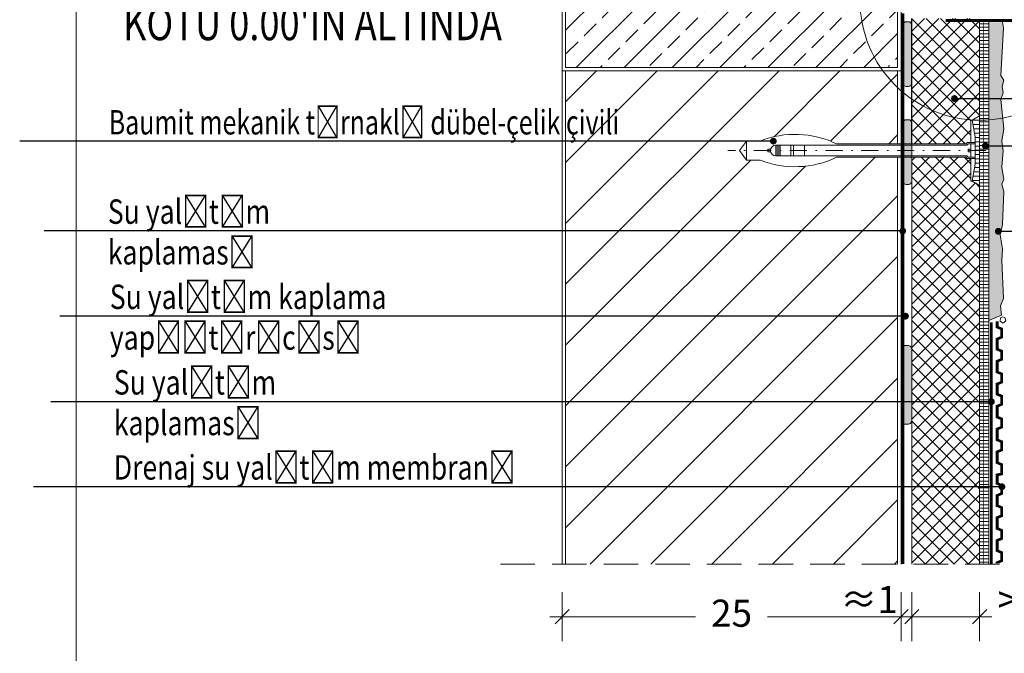
# Model space of a CAD drawing. Extents: x 53 to 225, y -869 to -680.
# Drawn here: x 53 to 126, y -825 to -778 of the extents above; entities that cross this region are included whole.
import ezdxf
from ezdxf import colors
from ezdxf.entities.mleader import LeaderData, LeaderLine
from ezdxf.math import Vec2, Vec3

# ---------------------------------------------------------------- set-up
doc = ezdxf.new("R2010")
doc.units = 0
doc.header["$MEASUREMENT"] = 0
for name, pattern in [('Dashed', [39.511111, 19.755556, -19.755556]), ('det01_DASHDOT', [25.4, 12.7, -6.35, 0, -6.35]), ('det01_DASHED', [19.05, 12.7, -6.35])]:
    doc.linetypes.add(name, pattern=pattern)
for name, color, linetype, lineweight in [('$Hatch', 8, 'Continuous', 18), ('5', 5, 'Continuous', 18), ('82', 9, 'Continuous', 20), ('Hatch', 8, 'Continuous', 18), ('hatch solid', 251, 'Continuous', 20), ('izgled 01', 30, 'Continuous', 18), ('izgled 02', 35, 'Continuous', 20), ('mazilka', 45, 'Continuous', 13), ('podlojka', 5, 'Continuous', 35), ('Raz', 7, 'Continuous', 13), ('text', 131, 'Continuous', 18), ('XPS', 211, 'Continuous', 13)]:
    doc.layers.add(name, color=color, linetype=linetype, lineweight=lineweight)
doc.layers.add('Baumit-XPS-R', color=7, linetype='Continuous')
doc.layers.add('STB_plocha', color=7, linetype='Continuous')
doc.styles.add('GENERATED_STYLE_1', font='arial.ttf')
doc.styles.add('simplex', font='simplex.shx', dxfattribs={"width": 0.7})
doc.styles.get("Standard").update_dxf_attribs({"font": 'txt', "bigfont": 'BIGFONT.SHX'})
doc.dimstyles.new('M1_10', dxfattribs={"dimscale": 0.2, "dimtxt": 10, "dimasz": 0.075, "dimexe": 1.25, "dimexo": 0.625, "dimgap": 6, "dimtad": 0, "dimdec": 1, "dimrnd": 0.5, "dimzin": 12, "dimtxsty": 'simplex', "dimblk": 'dim3', "dimcen": 1.25, "dimse1": 1, "dimse2": 1, "dimclrd": 256, "dimclre": 256, "dimclrt": 111, "dimadec": 0, "dimazin": 3, "dimtfac": 1, "dimtdec": 1, "dimtmove": 2, "dimatfit": 3, "dimldrblk": 'dim3', "dimfxl": 1, "dimlwd": -1, "dimarcsym": 0})
pattern_1 = [(45, (-495.82935, -759.6182), (-0.5303301, 0.5303301), []), (135, (-495.82935, -759.6182), (-0.5303301, -0.5303301), [])]
pattern_2 = [(360, (-340.53442, -1083.55564), (0, 0.3175), [])]

# ---------------------------------------------------------------- blocks, each defined once
blk = doc.blocks.new('dim3')
for p, q in [((0, 120), (0, -120)), ((-60, 0), (60, 0)), ((35, 35), (-35, -35))]:
    blk.add_line(p, q)
blk = doc.blocks.new('*D23')
at = {"layer": 'Defpoints', "color": 0, "linetype": 'Continuous', "transparency": 16777216}
for p in [(123.252, -787.979), (128.653, -787.979), (128.048, -797.501)]:
    blk.add_point(p, dxfattribs=at)
at = {"layer": 'text', "transparency": 16777216}
blk.add_line((128.653, -797.486), (128.653, -787.994), dxfattribs=at)
at = {"layer": 'text', "linetype": 'Continuous', "transparency": 16777216, "xscale": 0.015, "yscale": 0.015, "zscale": 0.015}
for p, rotation in [((128.653, -787.979), 90), ((128.653, -797.501), 270)]:
    blk.add_blockref('dim3', p, dxfattribs=dict(at, rotation=rotation))
at = {"layer": 'text', "color": 111, "linetype": 'Continuous', "transparency": 16777216, "insert": (131.057, -791.789), "char_height": 2, "attachment_point": 5, "rotation": 90, "style": 'GENERATED_STYLE_1'}
blk.add_mtext('{\\H0.8x;\\W0.9;\\C256;min 30 cm}', dxfattribs=at)
blk = doc.blocks.new('_Dot')
at = {"color": 0, "linetype": 'ByBlock', "lineweight": -2}
blk.add_line((-0.5, 0), (-1, 0), dxfattribs=at)
at = {"color": 0, "linetype": 'ByBlock', "const_width": 0.5}
blk.add_lwpolyline([(-0.25, 0, 1), (0.25, 0, 1)], format="xyb", close=True, dxfattribs=at)
blk = doc.blocks.new('*D25')
at = {"layer": 'Defpoints', "color": 0, "linetype": 'Continuous', "transparency": 16777216}
for p in [(118.893, -818.494), (123.893, -818.494), (123.893, -822.383)]:
    blk.add_point(p, dxfattribs=at)
at = {"layer": 'text', "transparency": 16777216}
blk.add_line((118.908, -822.383), (123.878, -822.383), dxfattribs=at)
at = {"layer": 'text', "linetype": 'Continuous', "transparency": 16777216, "xscale": 0.015, "yscale": 0.015, "zscale": 0.015, "rotation": 180}
blk.add_blockref('dim3', (118.893, -822.383), dxfattribs=at)
at = {"layer": 'text', "linetype": 'Continuous', "transparency": 16777216, "xscale": 0.015, "yscale": 0.015, "zscale": 0.015}
blk.add_blockref('dim3', (123.893, -822.383), dxfattribs=at)
at = {"layer": 'text', "color": 111, "linetype": 'Continuous', "transparency": 16777216, "insert": (126.733, -821.383), "char_height": 2, "attachment_point": 5, "style": 'GENERATED_STYLE_1'}
blk.add_mtext('>5', dxfattribs=at)
blk = doc.blocks.new('*D26')
at = {"layer": 'Defpoints', "color": 0, "linetype": 'Continuous', "transparency": 16777216}
for p in [(93.093, -818.494), (118.093, -818.494), (118.093, -822.383)]:
    blk.add_point(p, dxfattribs=at)
at = {"layer": 'text', "transparency": 16777216}
for p, q in [((93.108, -822.383), (102.936, -822.383)), ((118.078, -822.383), (108.25, -822.383))]:
    blk.add_line(p, q, dxfattribs=at)
at = {"layer": 'text', "linetype": 'Continuous', "transparency": 16777216, "xscale": 0.015, "yscale": 0.015, "zscale": 0.015, "rotation": 180}
blk.add_blockref('dim3', (93.093, -822.383), dxfattribs=at)
at = {"layer": 'text', "linetype": 'Continuous', "transparency": 16777216, "xscale": 0.015, "yscale": 0.015, "zscale": 0.015}
blk.add_blockref('dim3', (118.093, -822.383), dxfattribs=at)
at = {"layer": 'text', "color": 111, "linetype": 'Continuous', "transparency": 16777216, "insert": (105.593, -822.383), "char_height": 2, "attachment_point": 5, "style": 'GENERATED_STYLE_1'}
blk.add_mtext('25', dxfattribs=at)
blk = doc.blocks.new('*D32')
at = {"layer": 'Defpoints', "color": 0, "linetype": 'Continuous', "transparency": 16777216}
for p in [(118.093, -818.494), (118.893, -818.494), (118.893, -822.383)]:
    blk.add_point(p, dxfattribs=at)
at = {"layer": 'text', "transparency": 16777216}
for p, q in [((118.078, -822.383), (118.063, -822.383)), ((118.093, -822.383), (118.893, -822.383)), ((118.908, -822.383), (118.923, -822.383))]:
    blk.add_line(p, q, dxfattribs=at)
at = {"layer": 'text', "linetype": 'Continuous', "transparency": 16777216, "xscale": 0.015, "yscale": 0.015, "zscale": 0.015}
blk.add_blockref('dim3', (118.093, -822.383), dxfattribs=at)
at = {"layer": 'text', "linetype": 'Continuous', "transparency": 16777216, "xscale": 0.015, "yscale": 0.015, "zscale": 0.015, "rotation": 180}
blk.add_blockref('dim3', (118.893, -822.383), dxfattribs=at)
at = {"layer": 'text', "color": 111, "linetype": 'Continuous', "transparency": 16777216, "insert": (115.738, -821.371), "char_height": 2, "attachment_point": 5, "style": 'GENERATED_STYLE_1'}
blk.add_mtext('≈1', dxfattribs=at)

msp = doc.modelspace()

# ---------------------------------------------------------------- hatches: boundary and pattern name
at = {"layer": 'Hatch', "linetype": 'Continuous'}
h = msp.add_hatch(dxfattribs=at)
h.set_pattern_fill('LINE', color=256, scale=2, style=0)
h.set_pattern_definition([(0, (-341.73117, -1059.61818), (0, 0.25), [])])
edge = h.paths.add_edge_path()
edge.add_line((124.571, -778.512), (124.571, -818.494))
edge.add_line((124.571, -818.494), (123.893, -818.494))
edge.add_line((123.893, -818.494), (123.893, -778.512))
h = msp.add_hatch(dxfattribs=at)
h.set_pattern_fill('DET01_AR_CONC', color=256, style=0, pattern_type=2)
h.set_pattern_definition([(50, (-340.5344, -1083.55564), (-0.9109233, 0.0796954), [0.09525, -1.04775]), (355, (-340.5344, -1083.5556), (-0.1762141, 0.9552832), [0.0762, -0.8382]), (100.451, (-340.4585, -1083.5623), (0.7347125, 0.8755834), [0.08095, -0.89045]), (46.1842, (-340.5344, -1083.3016), (-1.3553952, 0.2102116), [0.142875, -1.571625]), (96.6356, (-340.4215, -1083.3192), (1.1870212, 1.2371278), [0.121425, -1.335675]), (351.184, (-340.5344, -1083.3016), (1.187023, 1.2371256), [0.1143, -1.2573]), (21, (-340.4074, -1083.36514), (-0.7580744, 0.5113276), [0.09525, -1.04775]), (326, (-340.4074, -1083.3651), (0.3090101, 0.9209398), [0.0762, -0.8382]), (71.4514, (-340.34424, -1083.40775), (1.0670825, 0.4096143), [0.08095, -0.89045]), (37.5, (-340.53442, -1083.55564), (0.01544302, 0.4227752), [0, -0.82804, 0, -0.8509, 0, -0.841375]), (7.5, (-340.5344, -1083.55564), (0.3340983, 0.50090287), [0, -0.48514, 0, -0.80899, 0, -0.320675]), (327.5, (-340.81763, -1083.55564), (-0.67795298, 0.02864372), [0, -0.3175, 0, -0.9906, 0, -1.31445]), (317.5, (-340.9446, -1083.55564), (0.7406459, 0.12713246), [0, -0.41275, 0, -0.65786, 0, -0.93345])])
h.paths.add_polyline_path([(125.467, -782.43), (125.658, -778.95), (125.581, -778.512), (124.571, -778.512), (124.571, -800.521), (125.494, -800.124), (125.439, -799.442), (125.657, -798.903), (125.521, -796.096), (125.576, -795.224), (125.412, -794.189), (125.576, -793.426), (125.685, -791.001), (125.521, -790.456), (125.685, -790.129), (125.521, -789.202), (125.63, -788.003), (125.521, -787.28), (125.685, -786.381), (125.467, -784.201), (125.63, -783.711), (125.549, -783.247), (125.685, -782.784)])
h = msp.add_hatch(dxfattribs=at)
h.set_pattern_fill('DET01_ANSI31', color=256, style=0, pattern_type=2)
h.set_pattern_definition([(45, (-340.5344, -1083.5556), (-2.245064, 2.245064), [])])
edge = h.paths.add_edge_path()
edge.add_line((117.843, -787.479), (117.843, -782.1))
edge.add_line((117.843, -782.1), (93.343, -782.1))
edge.add_line((93.343, -782.1), (93.343, -818.494))
edge.add_line((93.343, -818.494), (117.843, -818.494))
edge.add_line((117.843, -818.494), (117.843, -788.479))
edge.add_line((117.843, -788.479), (113.333, -788.479))
edge.add_arc((110.285, -782.144), 7.03, 248.35846, 295.70228, ccw=False)
edge.add_line((107.692, -788.679), (106.692, -788.679))
edge.add_line((106.692, -788.679), (106.174, -787.979))
edge.add_line((106.174, -787.979), (106.692, -787.279))
edge.add_line((106.692, -787.279), (107.692, -787.279))
edge.add_arc((110.285, -793.813), 7.03, 64.29772, 111.64154, ccw=False)
edge.add_line((113.333, -787.479), (117.843, -787.479))
at = {"layer": 'hatch solid', "linetype": 'Continuous'}
for points in [[(118.481, -778.471, 0.414214), (118.234, -778.718), (118.234, -783.004, 0.414214), (118.481, -783.251), (118.646, -783.251, 0.414214), (118.893, -783.004), (118.893, -778.718, 0.414214), (118.646, -778.471)], [(118.481, -785.703, 0.414214), (118.234, -785.95), (118.234, -790.235, 0.414214), (118.481, -790.482), (118.646, -790.482, 0.414214), (118.893, -790.235), (118.893, -785.95, 0.414214), (118.646, -785.703)], [(118.393, -802.372, 0.414214), (118.093, -802.672), (118.093, -807.874, 0.414214), (118.393, -808.174), (118.593, -808.174, 0.414214), (118.893, -807.874), (118.893, -802.672, 0.414214), (118.593, -802.372)]]:
    msp.add_hatch(color=256, dxfattribs=at).paths.add_polyline_path(points, flags=0)
h = msp.add_hatch(dxfattribs=at)
h.set_pattern_fill('DET01_ANSI31', color=256, style=0, pattern_type=2)
h.set_pattern_definition(pattern_2)
h.paths.add_polyline_path([(123.552, -786.979), (123.552, -787.979), (123.893, -787.979), (123.893, -785.408), (123.352, -785.729)], flags=0)
h = msp.add_hatch(dxfattribs=at)
h.set_pattern_fill('DET01_ANSI31', color=256, style=0, pattern_type=2)
h.set_pattern_definition(pattern_2)
h.paths.add_polyline_path([(123.893, -787.979), (123.552, -787.979), (123.552, -788.979), (123.352, -790.229), (123.893, -790.549)], flags=0)
at = {"layer": 'mazilka', "linetype": 'Continuous'}
msp.add_hatch(color=256, dxfattribs=at).paths.add_polyline_path([(125.467, -782.43), (125.658, -778.95), (125.581, -778.512), (124.571, -778.512), (124.571, -800.521), (125.494, -800.124), (125.439, -799.442), (125.657, -798.903), (125.521, -796.096), (125.576, -795.224), (125.412, -794.189), (125.576, -793.426), (125.685, -791.001), (125.521, -790.456), (125.685, -790.129), (125.521, -789.202), (125.63, -788.003), (125.521, -787.28), (125.685, -786.381), (125.467, -784.201), (125.63, -783.711), (125.549, -783.247), (125.685, -782.784)])
at = {"layer": 'Raz', "linetype": 'Continuous'}
h = msp.add_hatch(dxfattribs=at)
h.set_pattern_fill('ANSI33', color=8, scale=10, style=0)
h.set_pattern_definition([(45, (-141.7312, -759.6182), (-1.767767, 1.767767), []), (45, (-139.9634, -759.6182), (-1.767767, 1.767767), [1.25, -0.625])])
h.paths.add_polyline_path([(115.063, -776.895, 0.149762), (116.581, -781.85), (117.843, -781.85), (117.843, -770.456, 0.206687)], flags=17)
h.paths.add_polyline_path([(117.843, -770.456), (117.843, -766.536), (115.333, -766.536, -0.209566), (109.692, -766.736), (108.692, -766.736), (108.174, -766.036), (108.692, -765.336), (109.692, -765.336, -0.209566), (115.333, -765.536), (117.843, -765.536), (117.843, -757.35), (65.13, -757.35), (65.13, -771.85), (93.343, -771.85), (93.343, -781.85), (116.581, -781.85, -0.149762), (115.063, -776.895, -0.206687)])
at = {"layer": 'XPS', "linetype": 'Continuous'}
h = msp.add_hatch(dxfattribs=at)
h.set_pattern_fill('ANSI37', color=256, scale=6, style=0)
h.set_pattern_definition(pattern_1)
h.paths.add_polyline_path([(123.893, -778.238), (118.893, -778.238), (118.893, -787.479), (122.911, -787.479), (122.952, -787.437), (122.952, -787.379), (123.252, -787.379), (123.252, -785.729), (123.352, -785.729), (123.893, -785.408)])
h = msp.add_hatch(dxfattribs=at)
h.set_pattern_fill('ANSI37', color=256, scale=6, style=0)
h.set_pattern_definition(pattern_1)
h.paths.add_polyline_path([(123.893, -790.549), (123.352, -790.229), (123.252, -790.229), (123.252, -788.579), (122.952, -788.579), (122.952, -788.52), (122.911, -788.479), (118.893, -788.479), (118.893, -818.494), (123.893, -818.494)])

# ---------------------------------------------------------------- linework, layer by layer
at = {"layer": '$Hatch', "const_width": 0.2}
msp.add_lwpolyline([(125.185, -800.588), (125.185, -800.607), (125.185, -801.007), (125.526, -801.148), (125.526, -801.748), (125.185, -801.89), (125.185, -802.267), (125.185, -802.645), (125.526, -802.786), (125.526, -803.386), (125.185, -803.527), (125.185, -803.927), (125.185, -804.327), (125.526, -804.469), (125.526, -805.069), (125.185, -805.21), (125.185, -805.588), (125.185, -805.965), (125.526, -806.107), (125.526, -806.707), (125.185, -806.848), (125.185, -807.248), (125.185, -807.648), (125.526, -807.789), (125.526, -808.389), (125.185, -808.531), (125.185, -808.931), (125.185, -809.331), (125.526, -809.472), (125.526, -810.072), (125.185, -810.214), (125.185, -810.614), (125.185, -811.014), (125.526, -811.155), (125.526, -811.846), (125.185, -811.916), (125.185, -812.551), (125.526, -812.692), (125.526, -813.292), (125.185, -813.434), (125.185, -813.811), (125.185, -814.189), (125.526, -814.33), (125.526, -814.93), (125.185, -815.071), (125.185, -815.471), (125.185, -815.871), (125.526, -816.013), (125.526, -816.613), (125.185, -816.754), (125.185, -817.132), (125.185, -817.509), (125.526, -817.651), (125.526, -818.251), (125.185, -818.392), (125.185, -818.432)], dxfattribs=at)
at = {"layer": '5', "linetype": 'Dashed', "ltscale": 0.01, "const_width": 0.2, "flags": 128}
msp.add_lwpolyline([(124.759, -800.65), (124.759, -818.494)], dxfattribs=at)
at = {"layer": '82', "linetype": 'Continuous'}
msp.add_line((57.252, -868.516), (57.252, -680.416), dxfattribs=at)
at = {"layer": 'Baumit-XPS-R', "linetype": 'det01_DASHED', "ltscale": 0.1, "const_width": 0.05, "flags": 128}
msp.add_lwpolyline([(124.193, -778.512), (124.193, -818.494)], dxfattribs=at)
at = {"layer": 'izgled 01'}
for points in [[(118.481, -778.471), (118.646, -778.471, -0.414214), (118.893, -778.718), (118.893, -783.004, -0.414214), (118.646, -783.251), (118.481, -783.251, -0.414214), (118.234, -783.004), (118.234, -778.718, -0.414214)], [(118.481, -785.703), (118.646, -785.703, -0.414214), (118.893, -785.95), (118.893, -790.235, -0.414214), (118.646, -790.482), (118.481, -790.482, -0.414214), (118.234, -790.235), (118.234, -785.95, -0.414214)], [(118.393, -802.372), (118.593, -802.372, -0.414214), (118.893, -802.672), (118.893, -807.874, -0.414214), (118.593, -808.174), (118.393, -808.174, -0.414214), (118.093, -807.874), (118.093, -802.672, -0.414214)]]:
    msp.add_lwpolyline(points, format="xyb", close=True, dxfattribs=at)
for points in [[(124.571, -778.512), (124.571, -818.494), (123.893, -818.494), (123.893, -778.512)], [(118.893, -814.218), (118.893, -788.479)]]:
    msp.add_lwpolyline(points, dxfattribs=at)
at = {"layer": 'izgled 01', "flags": 128}
for points in [[(124.571, -778.512), (124.571, -818.494), (123.893, -818.494), (123.893, -778.512)], [(124.571, -778.512), (124.571, -800.521), (125.494, -800.124), (125.439, -799.442), (125.657, -798.903), (125.521, -796.096), (125.576, -795.224), (125.412, -794.189), (125.576, -793.426), (125.685, -791.001), (125.521, -790.456), (125.685, -790.129), (125.521, -789.202), (125.63, -788.003), (125.521, -787.28), (125.685, -786.381), (125.467, -784.201), (125.63, -783.711), (125.549, -783.247), (125.685, -782.784), (125.467, -782.43), (125.658, -778.95), (125.581, -778.512)]]:
    msp.add_lwpolyline(points, dxfattribs=at)
at = {"layer": 'izgled 02', "linetype": 'Continuous'}
for p, q in [((123.352, -785.729), (123.252, -785.729)), ((123.252, -787.379), (123.252, -785.729)), ((123.352, -785.729), (123.893, -785.408)), ((123.552, -786.979), (123.352, -785.729)), ((106.174, -787.979), (106.692, -787.279)), ((106.692, -787.279), (106.692, -788.679)), ((123.552, -788.979), (123.552, -786.979)), ((106.174, -787.979), (106.692, -788.679)), ((108.267, -788.079), (108.267, -787.879)), ((108.48, -787.879), (108.267, -787.879)), ((108.48, -788.079), (108.267, -788.079)), ((108.867, -788.379), (108.867, -787.579)), ((108.967, -788.379), (108.967, -787.579)), ((109.067, -788.379), (109.067, -787.579)), ((109.167, -788.379), (109.167, -787.579)), ((109.967, -788.379), (109.967, -787.579)), ((110.167, -788.379), (110.167, -787.579)), ((110.967, -788.379), (110.967, -787.579)), ((123.052, -788.079), (123.052, -787.879)), ((123.252, -787.879), (123.052, -787.879)), ((123.252, -788.079), (123.052, -788.079)), ((123.252, -788.479), (123.252, -787.479)), ((123.252, -790.229), (123.252, -788.579)), ((123.552, -788.979), (123.352, -790.229)), ((123.352, -790.229), (123.252, -790.229)), ((123.352, -790.229), (123.893, -790.549))]:
    msp.add_line(p, q, dxfattribs=at)
at = {"layer": 'izgled 02', "linetype": 'det01_DASHDOT', "ltscale": 0.1}
msp.add_line((124.353, -787.979), (105.319, -787.979), dxfattribs=at)
at = {"layer": 'izgled 02', "linetype": 'Continuous', "flags": 128}
for points in [[(118.893, -784.594), (118.893, -787.479)], [(107.692, -787.279), (106.692, -787.279)], [(108.867, -787.579), (122.952, -787.579), (123.052, -787.479), (123.552, -787.479)], [(123.552, -787.379), (122.952, -787.379), (122.952, -787.437), (122.911, -787.479), (113.333, -787.479)], [(107.692, -788.679), (106.692, -788.679)], [(108.867, -788.379), (122.952, -788.379), (123.052, -788.479), (123.552, -788.479)], [(123.552, -788.579), (122.952, -788.579), (122.952, -788.52), (122.911, -788.479), (113.333, -788.479)]]:
    msp.add_lwpolyline(points, dxfattribs=at)
msp.add_lwpolyline([(125.573, -800.255), (125.748, -800.299), (125.836, -800.54), (125.595, -800.715), (125.398, -800.562), (125.42, -800.321)], close=True, dxfattribs=at)
at = {"layer": 'izgled 02', "linetype": 'Continuous'}
for centre, radius, start, end in [((110.285, -793.813), 7.03, 64.29772, 111.64154), ((108.867, -787.979), 0.4, 90, 270), ((110.285, -782.144), 7.03, 248.35846, 295.70228)]:
    msp.add_arc(centre, radius, start, end, dxfattribs=at)
at = {"layer": 'podlojka', "linetype": 'Dashed', "ltscale": 0.1, "const_width": 0.2}
msp.add_lwpolyline([(118.234, -777.861), (118.234, -818.494)], dxfattribs=at)
at = {"layer": 'Raz'}
for p, q in [((123.891, -778.382), (123.891, -818.494)), ((118.093, -782.1), (118.093, -818.494)), ((118.893, -818.494), (118.893, -809.953))]:
    msp.add_line(p, q, dxfattribs=at)
at = {"layer": 'Raz', "linetype": 'Continuous'}
for p, q in [((93.093, -782.1), (93.093, -818.494)), ((118.093, -782.1), (118.093, -787.479)), ((93.093, -812.627), (93.093, -818.494))]:
    msp.add_line(p, q, dxfattribs=at)
at = {"layer": 'Raz', "linetype": 'det01_DASHED', "ltscale": 0.2}
msp.add_line((159.658, -818.494), (88.351, -818.494), dxfattribs=at)
at = {"layer": 'Raz'}
msp.add_lwpolyline([(57.252, -868.516), (190.252, -868.516), (190.252, -680.416), (57.252, -680.416)], close=True, dxfattribs=at)
at = {"layer": 'Raz', "linetype": 'Continuous', "flags": 128}
for points in [[(118.093, -766.413), (118.093, -782.1), (93.093, -782.1), (93.093, -772.1), (65.13, -772.1)], [(117.843, -766.536), (117.843, -781.85), (93.343, -781.85), (93.343, -771.85), (65.13, -771.85)], [(93.343, -782.1), (93.343, -815.813)], [(117.843, -782.1), (117.843, -787.479)], [(117.843, -788.479), (117.843, -818.494)], [(93.343, -812.344), (93.343, -818.494)]]:
    msp.add_lwpolyline(points, dxfattribs=at)
at = {"layer": 'Raz', "linetype": 'Continuous', "const_width": 0.2, "flags": 128}
msp.add_lwpolyline([(121.391, -778.382), (126.391, -778.382, -0.414214), (126.591, -778.582), (126.591, -778.682, 0.414214), (126.791, -778.882), (126.891, -778.882, 0.414214), (127.091, -778.682), (127.091, -776.382)], format="xyb", dxfattribs=at)
at = {"layer": 'STB_plocha', "linetype": 'Continuous', "flags": 128}
msp.add_lwpolyline([(118.893, -787.479), (118.893, -778.238)], dxfattribs=at)
at = {"layer": 'text'}
msp.add_circle((123.909, -776.895), 8.846, dxfattribs=at)

# ---------------------------------------------------------------- texts
at = {"layer": 'text', "insert": (60.693, -779.836), "char_height": 2.45, "attachment_point": 7, "style": 'GENERATED_STYLE_1'}
msp.add_mtext("{\\W0.8;KOTU 0.00'IN ALTINDA }", dxfattribs=at)

# ---------------------------------------------------------------- dimensions: what is measured, and where the dimension line sits
at = {"layer": 'text', "linetype": 'Continuous'}
dim = msp.add_linear_dim(base=(128.653, -787.979), p1=(128.048, -797.501), p2=(123.252, -787.979), angle=90, text='{\\H0.8x;\\W0.9;\\C256;min 30 cm}', dimstyle='M1_10', override={"dimtxsty": 'GENERATED_STYLE_1'}, dxfattribs=at)
dim.commit()
dim.dimension.update_dxf_attribs({"geometry": '*D23', "text_midpoint": (131.057, -791.789), "dimtype": 160})
dim = msp.add_linear_dim(base=(118.093, -822.383), p1=(93.093, -818.494), p2=(118.093, -818.494), text='25', dimstyle='M1_10', override={"dimtxsty": 'GENERATED_STYLE_1'}, dxfattribs=at)
dim.commit()
dim.dimension.update_dxf_attribs({"geometry": '*D26', "text_midpoint": (105.593, -822.383)})
for base, p1, p2, text, picture, middle in [((118.893, -822.383), (118.093, -818.494), (118.893, -818.494), '≈1', '*D32', (115.738, -821.371)), ((123.893, -822.383), (118.893, -818.494), (123.893, -818.494), '>5', '*D25', (126.733, -821.383))]:
    dim = msp.add_linear_dim(base=base, p1=p1, p2=p2, text=text, dimstyle='M1_10', override={"dimtxsty": 'GENERATED_STYLE_1'}, dxfattribs=at)
    dim.commit()
    dim.dimension.update_dxf_attribs({"geometry": picture, "text_midpoint": middle, "dimtype": 160})

# ---------------------------------------------------------------- leaders
at = {"layer": 'text'}
ml = msp.add_multileader_mtext('Standard', dxfattribs=at)
ml.set_content('{\\fArial|b0|i0|c162|p34;\\W0.8;Isı Yalıtım Levhası XPS }', color=256)
ml.set_leader_properties()
ml.set_arrow_properties(name='DOT')
ml.build(insert=Vec2(0, 0))
ml.multileader.update_dxf_attribs({"has_dogleg": 0, "text_right_attachment_type": 6, "dogleg_length": 0.5, "arrow_head_size": 0.5})
ctx = ml.context
ctx.base_point, ctx.char_height, ctx.arrow_head_size, ctx.landing_gap_size, ctx.plane_origin = Vec3(137.163, -784.14), 1.8, 0.5, 0.09, Vec3(127.087, -784.14)
ctx.right_attachment = 6
notes = []
notes.append((ctx, [(0, (1, 1, 0), (136.663, -784.14), (1, 0), 0.5, [(0, [(122.031, -784.14)], 0, [])])]))
ctx.mtext.insert, ctx.mtext.width, ctx.mtext.line_spacing_style, ctx.mtext.flow_direction = Vec3(137.253, -783.225), 51.18187, 2, 5
ml = msp.add_multileader_mtext('Standard', dxfattribs=at)
ml.set_content('{\\fArial|b0|i0|c204|p34;\\W0.75;Baumit\\fArial|b0|i0|c162|p34; mekanik tırnaklı dübel-çelik çivili }', color=256)
ml.set_leader_properties()
ml.set_arrow_properties(name='DOT')
ml.build(insert=Vec2(0, 0))
ml.multileader.update_dxf_attribs({"has_dogleg": 0, "text_right_attachment_type": 6, "dogleg_length": 0.5, "arrow_head_size": 0.5})
ctx = ml.context
ctx.base_point, ctx.char_height, ctx.arrow_head_size, ctx.landing_gap_size, ctx.plane_origin = Vec3(59.558, -786.14), 1.8, 0.5, 0.09, Vec3(124.885, -787.144)
ctx.right_attachment = 6
notes.append((ctx, [(0, (1, 1, 0), (93.197, -787.286), (-1, 0), 0.5, [(0, [(108.675, -787.286)], 0, [])])]))
ctx.mtext.insert, ctx.mtext.width, ctx.mtext.line_spacing_style, ctx.mtext.flow_direction = Vec3(59.648, -784.994), 39.13927, 2, 5
ml = msp.add_multileader_mtext('Standard', dxfattribs=at)
ml.set_content('{\\fArial|b0|i0|c238|p34;\\W0.8;Baumit \\fArial|b0|i0|c162|p34;StarSistem bileşenler (yapıştırıcı-file-sıva-astar)  }', color=256)
ml.set_leader_properties()
ml.set_arrow_properties(name='DOT')
ml.build(insert=Vec2(0, 0))
ml.multileader.update_dxf_attribs({"has_dogleg": 0, "text_right_attachment_type": 6, "dogleg_length": 0.5, "arrow_head_size": 0.5})
ctx = ml.context
ctx.base_point, ctx.char_height, ctx.arrow_head_size, ctx.landing_gap_size, ctx.plane_origin = Vec3(137.163, -787.64), 1.8, 0.5, 0.09, Vec3(118.893, -787.64)
ctx.right_attachment = 6
notes.append((ctx, [(0, (1, 1, 0), (136.663, -787.64), (1, 0), 0.5, [(0, [(124.314, -787.64)], 0, [])])]))
ctx.mtext.insert, ctx.mtext.width, ctx.mtext.line_spacing_style, ctx.mtext.flow_direction = Vec3(137.253, -786.476), 87.79832, 2, 5
ml = msp.add_multileader_mtext('Standard', dxfattribs=at)
ml.set_content('{\\fArial|b0|i0|c162|p34;\\W0.8;Su yalıtım kaplaması }', color=256)
ml.set_leader_properties()
ml.set_arrow_properties(name='DOT')
ml.build(insert=Vec2(0, 0))
ml.multileader.update_dxf_attribs({"has_dogleg": 0, "text_right_attachment_type": 6, "dogleg_length": 0.5, "arrow_head_size": 0.5})
ctx = ml.context
ctx.base_point, ctx.char_height, ctx.arrow_head_size, ctx.landing_gap_size, ctx.plane_origin = Vec3(59.485, -792.752), 1.8, 0.5, 0.09, Vec3(124.885, -793.917)
ctx.right_attachment = 6
notes.append((ctx, [(0, (1, 1, 0), (78.558, -793.917), (-1, 0), 0.5, [(0, [(118.221, -793.917)], 0, [])])]))
ctx.mtext.insert, ctx.mtext.width, ctx.mtext.defined_height, ctx.mtext.line_spacing_style, ctx.mtext.flow_direction = Vec3(59.575, -791.588), 22.85123, 6.148, 2, 5
ml = msp.add_multileader_mtext('Standard', dxfattribs=at)
ml.set_content('{\\fArial|b0|i0|c238|p34;\\W0.8;Baumit MosaikTop\\fArial|b0|i0|c162|p34; }', color=256)
ml.set_leader_properties()
ml.set_arrow_properties(name='DOT')
ml.build(insert=Vec2(0, 0))
ml.multileader.update_dxf_attribs({"has_dogleg": 0, "text_right_attachment_type": 6, "dogleg_length": 0.5, "arrow_head_size": 0.5})
ctx = ml.context
ctx.base_point, ctx.char_height, ctx.arrow_head_size, ctx.landing_gap_size, ctx.plane_origin = Vec3(137.163, -793.94), 1.8, 0.5, 0.09, Vec3(127.087, -793.94)
ctx.right_attachment = 6
notes.append((ctx, [(0, (1, 1, 0), (136.663, -793.94), (1, 0), 0.5, [(0, [(125.266, -793.94)], 0, [])])]))
ctx.mtext.insert, ctx.mtext.width, ctx.mtext.line_spacing_style, ctx.mtext.flow_direction = Vec3(137.253, -792.791), 51.18187, 2, 5
ml = msp.add_multileader_mtext('Standard', dxfattribs=at)
ml.set_content('{\\fArial|b0|i0|c162|p34;\\W0.8;Su yalıtım kaplama yapıştırıcısı}', color=256)
ml.set_leader_properties()
ml.set_arrow_properties(name='DOT')
ml.build(insert=Vec2(0, 0))
ml.multileader.update_dxf_attribs({"has_dogleg": 0, "text_right_attachment_type": 6, "dogleg_length": 0.5, "arrow_head_size": 0.5})
ctx = ml.context
ctx.base_point, ctx.char_height, ctx.arrow_head_size, ctx.landing_gap_size, ctx.plane_origin = Vec3(59.634, -799.04), 1.8, 0.5, 0.09, Vec3(124.885, -800.204)
ctx.right_attachment = 6
notes.append((ctx, [(0, (1, 1, 0), (87.985, -800.204), (-1, 0), 0.5, [(0, [(118.42, -800.204)], 0, [])])]))
ctx.mtext.insert, ctx.mtext.width, ctx.mtext.line_spacing_style, ctx.mtext.flow_direction = Vec3(59.724, -797.875), 31.0526, 2, 5
ml = msp.add_multileader_mtext('Standard', dxfattribs=at)
ml.set_content('{\\fArial|b0|i0|c162|p34;\\W0.8;Su yalıtım kaplaması }', color=256)
ml.set_leader_properties()
ml.set_arrow_properties(name='DOT')
ml.build(insert=Vec2(0, 0))
ml.multileader.update_dxf_attribs({"has_dogleg": 0, "text_right_attachment_type": 6, "dogleg_length": 0.5, "arrow_head_size": 0.5})
ctx = ml.context
ctx.base_point, ctx.char_height, ctx.arrow_head_size, ctx.landing_gap_size, ctx.plane_origin = Vec3(59.929, -805.352), 1.8, 0.5, 0.09, Vec3(124.885, -806.517)
ctx.right_attachment = 6
notes.append((ctx, [(0, (1, 1, 0), (79.002, -806.517), (-1, 0), 0.5, [(0, [(124.759, -806.517)], 0, [])])]))
ctx.mtext.insert, ctx.mtext.width, ctx.mtext.defined_height, ctx.mtext.line_spacing_style, ctx.mtext.flow_direction = Vec3(60.019, -804.188), 22.80138, 6.106, 2, 5
ml = msp.add_multileader_mtext('Standard', dxfattribs=at)
ml.set_content('{\\fArial|b0|i0|c162|p34;\\W0.8;Drenaj su yalıtım membranı }', color=256)
ml.set_leader_properties()
ml.set_arrow_properties(name='DOT')
ml.build(insert=Vec2(0, 0))
ml.multileader.update_dxf_attribs({"has_dogleg": 0, "text_right_attachment_type": 6, "dogleg_length": 0.5, "arrow_head_size": 0.5})
ctx = ml.context
ctx.base_point, ctx.char_height, ctx.arrow_head_size, ctx.landing_gap_size, ctx.plane_origin = Vec3(59.928, -811.628), 1.8, 0.5, 0.09, Vec3(124.885, -812.792)
ctx.right_attachment = 6
notes.append((ctx, [(0, (1, 1, 0), (84.972, -812.792), (-1, 0), 0.5, [(0, [(125.539, -812.792)], 0, [])])]))
ctx.mtext.insert, ctx.mtext.width, ctx.mtext.line_spacing_style, ctx.mtext.flow_direction = Vec3(60.018, -810.463), 29.99322, 2, 5
for ctx, leaders in notes:
    for number, flags, end, landing, length, lines in leaders:
        leader = LeaderData()
        leader.index, (leader.has_last_leader_line, leader.has_dogleg_vector, leader.attachment_direction) = number, flags
        leader.last_leader_point, leader.dogleg_vector, leader.dogleg_length = Vec3(end), Vec3(landing), length
        for number, points, colour, breaks in lines:
            line = LeaderLine()
            line.index, line.vertices, line.color, line.breaks = number, Vec3.list(points), colors.encode_raw_color(colour), breaks
            leader.lines.append(line)
        ctx.leaders.append(leader)

doc.saveas('drawing.dxf')
